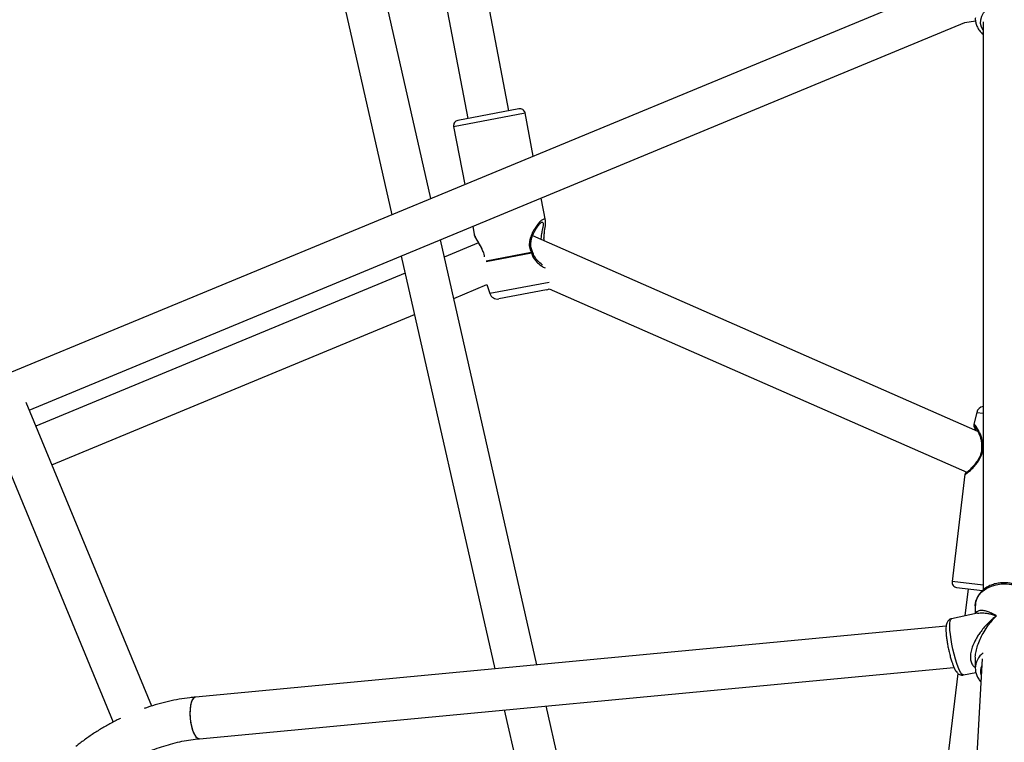
# Model space of a CAD drawing. Units: millimetres. Extents: x -4534 to 4839, y -3372 to 8938.
# Drawn here: x -345 to 32, y 5259 to 5535 of the extents above; entities that cross this region are included whole.
import ezdxf

# ---------------------------------------------------------------- set-up
doc = ezdxf.new("R2010")
doc.units = ezdxf.units.MM
doc.layers.add('Toestel 2D', color=7, linetype='Continuous', lineweight=20)

# ---------------------------------------------------------------- blocks, each defined once
blk = doc.blocks.new('BG-8145-RB')
at = {"layer": 'Toestel 2D', "lineweight": 25}
for points in [[(-157.86, 5500.35), (-157.86, 5500.35), (-195.54, 5697.92), (-195.54, 5697.92)], [(-210.64, 5691.67), (-210.64, 5691.67), (-173.57, 5497.35), (-173.57, 5497.35)], [(-187.66, 5466.77), (-187.66, 5466.77), (-236.29, 5681.04), (-236.29, 5681.04)], [(-251.28, 5674.83), (-251.28, 5674.83), (-202.66, 5460.56), (-202.66, 5460.56)], [(9.8, 5548.56), (9.8, 5548.56), (-350.36, 5399.38), (-350.36, 5399.38)], [(-341.37, 5385.79), (-341.37, 5385.79), (16.63, 5534.07), (16.63, 5534.07)], [(16.58, 5534.05), (16.58, 5534.05), (20.68, 5534.7), (20.68, 5534.7)], [(23.58, 5534.37), (23.58, 5534.37), (23.58, 5316.93), (23.58, 5316.93)], [(-154.02, 5501.08), (-154.02, 5501.08), (-177.4, 5496.62), (-177.4, 5496.62)], [(-178.99, 5494.28), (-178.99, 5494.28), (-151.69, 5499.49), (-151.69, 5499.49)], [(-148.54, 5482.98), (-148.54, 5482.98), (-151.69, 5499.49), (-151.69, 5499.49)], [(-178.99, 5494.28), (-178.99, 5494.28), (-174.77, 5472.11), (-174.77, 5472.11)], [(-143.83, 5458.29), (-143.83, 5458.29), (-145.47, 5466.93), (-145.47, 5466.93)], [(-143.79, 5457.48), (-143.79, 5457.48), (-143.84, 5458.35), (-143.84, 5458.35)], [(-171.7, 5456.06), (-171.7, 5456.06), (-171.13, 5453.08), (-171.13, 5453.08)], [(-147.17, 5288.33), (-147.17, 5288.33), (-184.07, 5450.94), (-184.07, 5450.94)], [(-171.14, 5453.14), (-171.14, 5453.14), (-171.06, 5452.92), (-171.06, 5452.92)], [(-171.08, 5453.01), (-171.08, 5453.01), (-171.09, 5453.09), (-171.09, 5453.09)], [(-148.71, 5452.42), (-148.71, 5452.42), (-148.74, 5452.58), (-148.74, 5452.58)], [(21.53, 5377.65), (21.53, 5377.65), (-148.71, 5452.42), (-148.71, 5452.42)], [(-169.51, 5449.76), (-169.51, 5449.76), (-182.57, 5444.35), (-182.57, 5444.35)], [(-199.07, 5444.73), (-199.07, 5444.73), (-163.23, 5286.81), (-163.23, 5286.81)], [(-149.29, 5446.06), (-149.29, 5446.06), (-166.59, 5442.75), (-166.59, 5442.75)], [(-166.55, 5442.63), (-166.55, 5442.63), (-149.27, 5445.92), (-149.27, 5445.92)], [(-149.27, 5445.92), (-149.28, 5445.97), (-149.28, 5446.01), (-149.29, 5446.06)], [(-148.77, 5446.23), (-148.78, 5446.29), (-148.81, 5446.35), (-148.83, 5446.41)], [(-197.57, 5438.14), (-197.57, 5438.14), (-338.82, 5379.63), (-338.82, 5379.63)], [(-178.98, 5428.52), (-178.98, 5428.52), (-166.26, 5433.79), (-166.26, 5433.79)], [(-166.26, 5433.79), (-166.26, 5433.79), (-165.11, 5430.35), (-165.11, 5430.35)], [(-142.4, 5434.68), (-142.4, 5434.68), (-165.11, 5430.35), (-165.11, 5430.35)], [(-142.49, 5432.21), (-142.49, 5432.21), (17.3, 5362.03), (17.3, 5362.03)], [(-165.11, 5430.35), (-164.64, 5428.92), (-163.18, 5428.07), (-161.71, 5428.35)], [(-143.49, 5431.82), (-143.49, 5431.82), (-161.71, 5428.35), (-161.71, 5428.35)], [(-332.7, 5364.85), (-332.7, 5364.85), (-193.98, 5422.31), (-193.98, 5422.31)], [(-294.46, 5272.55), (-294.46, 5272.55), (-342.56, 5388.65), (-342.56, 5388.65)], [(23.58, 5387.15), (22.4, 5386.96), (21.44, 5386.09), (21.14, 5384.93)], [(21.14, 5384.93), (21.14, 5384.93), (19.99, 5380.45), (19.99, 5380.45)], [(21.14, 5384.93), (21.14, 5384.93), (23.58, 5384.64), (23.58, 5384.64)], [(-357.34, 5382.53), (-357.34, 5382.53), (-309.25, 5266.43), (-309.25, 5266.43)], [(22.92, 5372.13), (22.91, 5372.06), (22.91, 5372), (22.92, 5371.93)], [(23.32, 5372.25), (23.31, 5372.2), (23.31, 5372.16), (23.3, 5372.12)], [(23.3, 5372.12), (23.3, 5372.12), (23.58, 5372.08), (23.58, 5372.08)], [(23.58, 5372.22), (23.58, 5372.22), (23.32, 5372.25), (23.32, 5372.25)], [(16.63, 5361.26), (16.63, 5361.26), (11.7, 5320.2), (11.7, 5320.2)], [(11.74, 5320.19), (11.74, 5320.19), (11.7, 5320.2), (11.7, 5320.2)], [(23.58, 5318.77), (23.58, 5318.77), (11.74, 5320.19), (11.74, 5320.19)], [(13.45, 5317.97), (13.45, 5317.97), (23.37, 5316.78), (23.37, 5316.78)], [(17.84, 5317.45), (17.84, 5317.45), (16.58, 5307.03), (16.58, 5307.03)], [(21.45, 5308.07), (21.45, 5308.07), (11.47, 5305.95), (11.47, 5305.95)], [(20.58, 5310.86), (20.58, 5310.86), (20.58, 5311.02), (20.58, 5311.02)], [(20.58, 5310.86), (20.58, 5310.86), (20.58, 5307.88), (20.58, 5307.88)], [(9.43, 5303.14), (9.43, 5303.14), (-277.72, 5275.99), (-277.72, 5275.99)], [(23.61, 5292.88), (21.76, 5291.49), (20.64, 5289.32), (20.58, 5287.01)], [(23.21, 5290.6), (23.21, 5290.6), (16.37, 5166.78), (16.37, 5166.78)], [(20.58, 5290.94), (20.58, 5290.94), (20.58, 5287.08), (20.58, 5287.08)], [(-276.21, 5260.06), (-276.21, 5260.06), (12.43, 5287.35), (12.43, 5287.35)], [(13.92, 5285.05), (13.92, 5285.05), (6.89, 5226.82), (6.89, 5226.82)], [(16.03, 5284.43), (16.03, 5284.43), (20.81, 5285.44), (20.81, 5285.44)], [(23.06, 5288.01), (22.51, 5286.79), (22.43, 5285.4), (22.85, 5284.13)], [(-159.66, 5271.08), (-159.66, 5271.08), (-154.74, 5249.41), (-154.74, 5249.41)], [(-138.84, 5251.65), (-138.84, 5251.65), (-143.6, 5272.6), (-143.6, 5272.6)]]:
    blk.add_open_spline(points, degree=3, dxfattribs=at)
for points, knots in [([(98.08, 4464.5), (98.08, 4501.22), (68.31, 4531), (31.58, 4531), (31.58, 4531), (-5.14, 4531), (-34.92, 4501.22), (-34.92, 4464.5), (-34.92, 4464.5), (-34.92, 4427.77), (-5.14, 4398), (31.58, 4398), (31.58, 4398), (68.31, 4397.99), (98.08, 4427.77), (98.08, 4464.49), (98.08, 5566.09), (98.08, 2261.3), (98.08, 4464.5)], [0, 0, 0, 0, 0.2, 0.2, 0.2, 0.2, 0.4, 0.4, 0.4, 0.4, 0.6, 0.6, 0.6, 0.6, 1, 1, 1, 1.01, 1.01, 1.01, 1.01]), ([(23.58, 5531.21), (23.58, 5531.21), (22.97, 5532.36), (22.97, 5532.36), (22.97, 5532.36), (22.97, 5532.36), (22.62, 5533.73), (22.62, 5533.73), (22.62, 5533.73), (22.62, 5533.73), (22.64, 5535.13), (22.64, 5535.13), (22.64, 5535.13), (22.64, 5535.13), (23.02, 5536.49), (23.02, 5536.49), (23.02, 5536.49), (23.02, 5536.49), (23.75, 5537.77), (23.75, 5537.77), (23.75, 5537.77), (23.75, 5537.77), (24.8, 5538.91), (24.8, 5538.91), (24.8, 5538.91), (24.8, 5538.91), (26.13, 5539.86), (26.13, 5539.86), (26.13, 5539.86), (26.13, 5539.86), (27.69, 5540.59), (27.69, 5540.59), (27.69, 5540.59), (27.69, 5540.59), (29.4, 5541.06), (29.4, 5541.06), (29.4, 5541.06), (29.4, 5541.06), (31.2, 5541.26), (31.2, 5541.26), (31.2, 5541.26), (31.2, 5541.26), (33.02, 5541.18), (33.02, 5541.18), (33.02, 5541.18), (33.02, 5541.18), (34.78, 5540.81), (34.78, 5540.81), (34.78, 5540.81), (34.78, 5540.81), (36.41, 5540.19), (36.41, 5540.19), (36.41, 5540.19), (36.41, 5540.19), (37.84, 5539.33), (37.84, 5539.33), (37.84, 5539.33), (37.84, 5539.33), (39.01, 5538.26), (39.01, 5538.26), (39.01, 5538.26), (39.01, 5538.26), (39.88, 5537.03), (39.88, 5537.03), (39.88, 5537.03), (39.88, 5537.03), (40.41, 5535.7), (40.41, 5535.7), (40.41, 5535.7), (40.41, 5535.7), (40.58, 5534.31), (40.58, 5534.31), (40.58, 5534.31), (40.58, 5534.31), (40.38, 5532.92), (40.38, 5532.92), (40.38, 5532.92), (40.38, 5532.92), (39.82, 5531.6), (39.82, 5531.6), (39.82, 5531.6), (39.82, 5531.6), (39.58, 5531.21), (39.58, 5531.21)], [0, 0, 0, 0, 0.045455, 0.045455, 0.045455, 0.045455, 0.090909, 0.090909, 0.090909, 0.090909, 0.136364, 0.136364, 0.136364, 0.136364, 0.181818, 0.181818, 0.181818, 0.181818, 0.227273, 0.227273, 0.227273, 0.227273, 0.272727, 0.272727, 0.272727, 0.272727, 0.318182, 0.318182, 0.318182, 0.318182, 0.363636, 0.363636, 0.363636, 0.363636, 0.409091, 0.409091, 0.409091, 0.409091, 0.454545, 0.454545, 0.454545, 0.454545, 0.5, 0.5, 0.5, 0.5, 0.545455, 0.545455, 0.545455, 0.545455, 0.590909, 0.590909, 0.590909, 0.590909, 0.636364, 0.636364, 0.636364, 0.636364, 0.681818, 0.681818, 0.681818, 0.681818, 0.727273, 0.727273, 0.727273, 0.727273, 0.772727, 0.772727, 0.772727, 0.772727, 0.818182, 0.818182, 0.818182, 0.818182, 0.863636, 0.863636, 0.863636, 0.863636, 0.909091, 0.909091, 0.909091, 0.909091, 1, 1, 1, 1]), ([(20.6, 5535.89), (20.59, 5535.69), (20.59, 5535.49), (20.59, 5535.29), (20.59, 5535.29), (20.6, 5534.78), (20.69, 5534.28), (20.82, 5533.79), (20.82, 5533.79), (20.96, 5533.3), (21.13, 5532.82), (21.36, 5532.36), (21.36, 5532.36), (21.59, 5531.89), (21.87, 5531.45), (22.18, 5531.02), (22.18, 5531.02), (22.49, 5530.59), (22.84, 5530.17), (23.26, 5529.82), (23.26, 5529.82), (23.37, 5529.73), (23.47, 5529.65), (23.58, 5529.57)], [0, 0, 0, 0, 0.142857, 0.142857, 0.142857, 0.142857, 0.285714, 0.285714, 0.285714, 0.285714, 0.428571, 0.428571, 0.428571, 0.428571, 0.571429, 0.571429, 0.571429, 0.571429, 0.714286, 0.714286, 0.714286, 0.714286, 1, 1, 1, 1]), ([(-151.69, 5499.49), (-151.78, 5500.01), (-152.09, 5500.47), (-152.53, 5500.77), (-152.53, 5500.77), (-152.96, 5501.06), (-153.5, 5501.18), (-154.02, 5501.08)], [0, 0, 0, 0, 0.333333, 0.333333, 0.333333, 0.333333, 1, 1, 1, 1]), ([(-177.4, 5496.62), (-177.92, 5496.52), (-178.38, 5496.22), (-178.68, 5495.78), (-178.68, 5495.78), (-178.98, 5495.34), (-179.09, 5494.8), (-178.99, 5494.28)], [0, 0, 0, 0, 0.333333, 0.333333, 0.333333, 0.333333, 1, 1, 1, 1]), ([(-143.87, 5458.28), (-143.9, 5458.44), (-143.92, 5458.6), (-143.98, 5458.71), (-143.98, 5458.71), (-144.07, 5458.89), (-144.24, 5458.92), (-144.45, 5458.87), (-144.45, 5458.87), (-144.67, 5458.82), (-144.92, 5458.7), (-145.22, 5458.47), (-145.22, 5458.47), (-145.52, 5458.25), (-145.87, 5457.92), (-146.23, 5457.53), (-146.23, 5457.53), (-146.58, 5457.14), (-146.95, 5456.68), (-147.32, 5456.17), (-147.32, 5456.17), (-147.69, 5455.66), (-148.05, 5455.1), (-148.4, 5454.49), (-148.4, 5454.49), (-148.74, 5453.89), (-149.06, 5453.25), (-149.33, 5452.57), (-149.33, 5452.57), (-149.6, 5451.89), (-149.81, 5451.18), (-149.94, 5450.43), (-149.94, 5450.43), (-150.07, 5449.69), (-150.1, 5448.91), (-149.98, 5448.17), (-149.98, 5448.17), (-149.85, 5447.44), (-149.57, 5446.75), (-149.29, 5446.06)], [0, 0, 0, 0, 0.090909, 0.090909, 0.090909, 0.090909, 0.181818, 0.181818, 0.181818, 0.181818, 0.272727, 0.272727, 0.272727, 0.272727, 0.363636, 0.363636, 0.363636, 0.363636, 0.454545, 0.454545, 0.454545, 0.454545, 0.545455, 0.545455, 0.545455, 0.545455, 0.636364, 0.636364, 0.636364, 0.636364, 0.727273, 0.727273, 0.727273, 0.727273, 0.818182, 0.818182, 0.818182, 0.818182, 1, 1, 1, 1]), ([(-148.83, 5446.41), (-149.03, 5446.88), (-149.22, 5447.35), (-149.34, 5447.84), (-149.34, 5447.84), (-149.46, 5448.37), (-149.5, 5448.92), (-149.48, 5449.46), (-149.48, 5449.46), (-149.46, 5450.06), (-149.36, 5450.64), (-149.22, 5451.2), (-149.22, 5451.2), (-149.06, 5451.83), (-148.85, 5452.42), (-148.61, 5452.98), (-148.61, 5452.98), (-148.35, 5453.58), (-148.06, 5454.15), (-147.76, 5454.67), (-147.76, 5454.67), (-147.45, 5455.22), (-147.12, 5455.72), (-146.81, 5456.15), (-146.81, 5456.15), (-146.48, 5456.61), (-146.15, 5456.99), (-145.89, 5457.24), (-145.89, 5457.24), (-145.62, 5457.5), (-145.42, 5457.6), (-145.21, 5457.71)], [0, 0, 0, 0, 0.111111, 0.111111, 0.111111, 0.111111, 0.222222, 0.222222, 0.222222, 0.222222, 0.333333, 0.333333, 0.333333, 0.333333, 0.444444, 0.444444, 0.444444, 0.444444, 0.555556, 0.555556, 0.555556, 0.555556, 0.666667, 0.666667, 0.666667, 0.666667, 0.777778, 0.777778, 0.777778, 0.777778, 1, 1, 1, 1]), ([(-145.22, 5457.71), (-145.07, 5457.69), (-144.92, 5457.67), (-144.83, 5457.55), (-144.83, 5457.55), (-144.74, 5457.43), (-144.72, 5457.2), (-144.73, 5456.91), (-144.73, 5456.91), (-144.73, 5456.76), (-144.75, 5456.6), (-144.77, 5456.43), (-144.77, 5456.43), (-144.79, 5456.26), (-144.82, 5456.07), (-144.85, 5455.88), (-144.85, 5455.88), (-144.89, 5455.7), (-144.92, 5455.51), (-144.96, 5455.31), (-144.96, 5455.31), (-145, 5455.11), (-145.05, 5454.9), (-145.09, 5454.68), (-145.09, 5454.68), (-145.16, 5454.34), (-145.24, 5453.99), (-145.31, 5453.61), (-145.31, 5453.61), (-145.36, 5453.34), (-145.42, 5453.05), (-145.46, 5452.75), (-145.46, 5452.75), (-145.54, 5452.22), (-145.59, 5451.64), (-145.63, 5451.07)], [0, 0, 0, 0, 0.1, 0.1, 0.1, 0.1, 0.2, 0.2, 0.2, 0.2, 0.3, 0.3, 0.3, 0.3, 0.4, 0.4, 0.4, 0.4, 0.5, 0.5, 0.5, 0.5, 0.6, 0.6, 0.6, 0.6, 0.7, 0.7, 0.7, 0.7, 0.8, 0.8, 0.8, 0.8, 1, 1, 1, 1]), ([(-144.41, 5450.53), (-144.42, 5451), (-144.44, 5451.47), (-144.42, 5451.93), (-144.42, 5451.93), (-144.4, 5452.47), (-144.34, 5452.99), (-144.28, 5453.49), (-144.28, 5453.49), (-144.16, 5454.53), (-144.02, 5455.46), (-143.9, 5456.3), (-143.9, 5456.3), (-143.84, 5456.74), (-143.78, 5457.16), (-143.79, 5457.45), (-143.79, 5457.45), (-143.79, 5457.46), (-143.79, 5457.47), (-143.79, 5457.48)], [0, 0, 0, 0, 0.166667, 0.166667, 0.166667, 0.166667, 0.333333, 0.333333, 0.333333, 0.333333, 0.5, 0.5, 0.5, 0.5, 0.666667, 0.666667, 0.666667, 0.666667, 1, 1, 1, 1]), ([(-143.81, 5457.83), (-143.81, 5457.89), (-143.8, 5457.94), (-143.8, 5457.99), (-143.8, 5457.99), (-143.8, 5458.13), (-143.84, 5458.2), (-143.87, 5458.28)], [0, 0, 0, 0, 0.333333, 0.333333, 0.333333, 0.333333, 1, 1, 1, 1]), ([(-167.17, 5444.49), (-167.18, 5444.62), (-167.2, 5444.75), (-167.22, 5444.88), (-167.22, 5444.88), (-167.32, 5445.63), (-167.61, 5446.35), (-167.9, 5447.01), (-167.9, 5447.01), (-168.2, 5447.67), (-168.51, 5448.28), (-168.82, 5448.85), (-168.82, 5448.85), (-169.14, 5449.42), (-169.46, 5449.94), (-169.76, 5450.42), (-169.76, 5450.42), (-170.05, 5450.9), (-170.31, 5451.34), (-170.54, 5451.74), (-170.54, 5451.74), (-170.78, 5452.15), (-170.99, 5452.53), (-171.05, 5452.79), (-171.05, 5452.79), (-171.07, 5452.87), (-171.07, 5452.94), (-171.08, 5453.01)], [0, 0, 0, 0, 0.125, 0.125, 0.125, 0.125, 0.25, 0.25, 0.25, 0.25, 0.375, 0.375, 0.375, 0.375, 0.5, 0.5, 0.5, 0.5, 0.625, 0.625, 0.625, 0.625, 0.75, 0.75, 0.75, 0.75, 1, 1, 1, 1]), ([(-170.93, 5452.54), (-170.86, 5452.33), (-170.79, 5452.12), (-170.69, 5451.9), (-170.69, 5451.9), (-170.45, 5451.34), (-170.04, 5450.68), (-169.61, 5449.95), (-169.61, 5449.95), (-169.37, 5449.53), (-169.12, 5449.08), (-168.86, 5448.62), (-168.86, 5448.62), (-168.59, 5448.12), (-168.3, 5447.6), (-168.07, 5447), (-168.07, 5447), (-168, 5446.8), (-167.93, 5446.58), (-167.86, 5446.36)], [0, 0, 0, 0, 0.166667, 0.166667, 0.166667, 0.166667, 0.333333, 0.333333, 0.333333, 0.333333, 0.5, 0.5, 0.5, 0.5, 0.666667, 0.666667, 0.666667, 0.666667, 1, 1, 1, 1]), ([(-149.29, 5446.06), (-149.21, 5446.11), (-149.12, 5446.16), (-149.05, 5446.2), (-149.05, 5446.2), (-149, 5446.23), (-148.96, 5446.26), (-148.93, 5446.29), (-148.93, 5446.29), (-148.88, 5446.32), (-148.85, 5446.35), (-148.84, 5446.37), (-148.84, 5446.37), (-148.83, 5446.39), (-148.84, 5446.4), (-148.84, 5446.41)], [0, 0, 0, 0, 0.2, 0.2, 0.2, 0.2, 0.4, 0.4, 0.4, 0.4, 0.6, 0.6, 0.6, 0.6, 1, 1, 1, 1]), ([(-148.77, 5446.23), (-148.77, 5446.22), (-148.77, 5446.22), (-148.77, 5446.21), (-148.77, 5446.21), (-148.77, 5446.18), (-148.81, 5446.15), (-148.87, 5446.11), (-148.87, 5446.11), (-148.92, 5446.08), (-148.98, 5446.04), (-149.06, 5446.01), (-149.06, 5446.01), (-149.13, 5445.98), (-149.2, 5445.95), (-149.27, 5445.92)], [0, 0, 0, 0, 0.2, 0.2, 0.2, 0.2, 0.4, 0.4, 0.4, 0.4, 0.6, 0.6, 0.6, 0.6, 1, 1, 1, 1]), ([(-149.27, 5445.92), (-149.08, 5445.41), (-148.89, 5444.89), (-148.64, 5444.42), (-148.64, 5444.42), (-148.37, 5443.91), (-148.03, 5443.45), (-147.68, 5443.04), (-147.68, 5443.04), (-147.32, 5442.62), (-146.95, 5442.25), (-146.57, 5441.9), (-146.57, 5441.9), (-146.19, 5441.55), (-145.79, 5441.23), (-145.42, 5440.97), (-145.42, 5440.97), (-144.93, 5440.64), (-144.49, 5440.41), (-144.04, 5440.17)], [0, 0, 0, 0, 0.166667, 0.166667, 0.166667, 0.166667, 0.333333, 0.333333, 0.333333, 0.333333, 0.5, 0.5, 0.5, 0.5, 0.666667, 0.666667, 0.666667, 0.666667, 1, 1, 1, 1]), ([(-144.98, 5441.37), (-145.01, 5441.39), (-145.05, 5441.41), (-145.08, 5441.43), (-145.08, 5441.43), (-145.65, 5441.79), (-146.42, 5442.5), (-147.11, 5443.28), (-147.11, 5443.28), (-147.47, 5443.69), (-147.81, 5444.12), (-148.08, 5444.61), (-148.08, 5444.61), (-148.35, 5445.11), (-148.56, 5445.67), (-148.77, 5446.23)], [0, 0, 0, 0, 0.2, 0.2, 0.2, 0.2, 0.4, 0.4, 0.4, 0.4, 0.6, 0.6, 0.6, 0.6, 1, 1, 1, 1]), ([(-143.49, 5431.82), (-143.49, 5431.82), (-142.97, 5431.97), (-142.97, 5431.97), (-142.97, 5431.97), (-142.97, 5431.97), (-142.49, 5432.21), (-142.49, 5432.21)], [0, 0, 0, 0, 0.333333, 0.333333, 0.333333, 0.333333, 1, 1, 1, 1]), ([(19.99, 5380.48), (19.98, 5380.41), (19.97, 5380.34), (19.96, 5380.27), (19.96, 5380.27), (19.96, 5380.2), (19.97, 5380.13), (19.98, 5380.07), (19.98, 5380.07), (19.99, 5380), (20.01, 5379.93), (20.04, 5379.86), (20.04, 5379.86), (20.07, 5379.8), (20.11, 5379.74), (20.14, 5379.68)], [0, 0, 0, 0, 0.2, 0.2, 0.2, 0.2, 0.4, 0.4, 0.4, 0.4, 0.6, 0.6, 0.6, 0.6, 1, 1, 1, 1]), ([(23.32, 5372.25), (23.32, 5372.8), (23.33, 5373.34), (23.27, 5373.86), (23.27, 5373.86), (23.2, 5374.42), (23.07, 5374.96), (22.91, 5375.46), (22.91, 5375.46), (22.75, 5375.95), (22.57, 5376.42), (22.38, 5376.85), (22.38, 5376.85), (22.19, 5377.29), (21.98, 5377.69), (21.78, 5378.06), (21.78, 5378.06), (21.37, 5378.81), (20.97, 5379.42), (20.66, 5379.84), (20.66, 5379.84), (20.5, 5380.05), (20.37, 5380.22), (20.26, 5380.34), (20.26, 5380.34), (20.15, 5380.46), (20.07, 5380.53), (20.04, 5380.52), (20.04, 5380.52), (20.02, 5380.51), (20.02, 5380.47), (20.02, 5380.44)], [0, 0, 0, 0, 0.111111, 0.111111, 0.111111, 0.111111, 0.222222, 0.222222, 0.222222, 0.222222, 0.333333, 0.333333, 0.333333, 0.333333, 0.444444, 0.444444, 0.444444, 0.444444, 0.555556, 0.555556, 0.555556, 0.555556, 0.666667, 0.666667, 0.666667, 0.666667, 0.777778, 0.777778, 0.777778, 0.777778, 1, 1, 1, 1]), ([(20.08, 5379.84), (20.06, 5379.82), (20.04, 5379.79), (20.05, 5379.73), (20.05, 5379.73), (20.05, 5379.65), (20.09, 5379.5), (20.16, 5379.29), (20.16, 5379.29), (20.26, 5378.98), (20.42, 5378.52), (20.59, 5378.06)], [0, 0, 0, 0, 0.25, 0.25, 0.25, 0.25, 0.5, 0.5, 0.5, 0.5, 1, 1, 1, 1]), ([(20.25, 5379.61), (20.3, 5379.59), (20.34, 5379.56), (20.43, 5379.47), (20.43, 5379.47), (20.51, 5379.38), (20.62, 5379.22), (20.75, 5379.02), (20.75, 5379.02), (21.01, 5378.63), (21.35, 5378.06), (21.69, 5377.37), (21.69, 5377.37), (22.02, 5376.69), (22.36, 5375.88), (22.61, 5374.97), (22.61, 5374.97), (22.74, 5374.53), (22.84, 5374.07), (22.89, 5373.58), (22.89, 5373.58), (22.93, 5373.11), (22.92, 5372.62), (22.92, 5372.12)], [0, 0, 0, 0, 0.142857, 0.142857, 0.142857, 0.142857, 0.285714, 0.285714, 0.285714, 0.285714, 0.428571, 0.428571, 0.428571, 0.428571, 0.571429, 0.571429, 0.571429, 0.571429, 0.714286, 0.714286, 0.714286, 0.714286, 1, 1, 1, 1]), ([(16.68, 5361.25), (16.66, 5361.21), (16.65, 5361.17), (16.66, 5361.15), (16.66, 5361.15), (16.67, 5361.11), (16.84, 5361.2), (17.05, 5361.35), (17.05, 5361.35), (17.27, 5361.5), (17.55, 5361.72), (17.88, 5362), (17.88, 5362), (18.21, 5362.27), (18.59, 5362.61), (18.99, 5363), (18.99, 5363), (19.39, 5363.38), (19.82, 5363.82), (20.25, 5364.3), (20.25, 5364.3), (20.68, 5364.78), (21.11, 5365.31), (21.52, 5365.88), (21.52, 5365.88), (21.92, 5366.45), (22.3, 5367.07), (22.61, 5367.75), (22.61, 5367.75), (22.93, 5368.42), (23.18, 5369.15), (23.28, 5369.9), (23.28, 5369.9), (23.38, 5370.63), (23.34, 5371.37), (23.3, 5372.12)], [0, 0, 0, 0, 0.1, 0.1, 0.1, 0.1, 0.2, 0.2, 0.2, 0.2, 0.3, 0.3, 0.3, 0.3, 0.4, 0.4, 0.4, 0.4, 0.5, 0.5, 0.5, 0.5, 0.6, 0.6, 0.6, 0.6, 0.7, 0.7, 0.7, 0.7, 0.8, 0.8, 0.8, 0.8, 1, 1, 1, 1]), ([(22.92, 5371.93), (22.95, 5371.42), (22.98, 5370.9), (22.94, 5370.39), (22.94, 5370.39), (22.89, 5369.84), (22.77, 5369.29), (22.59, 5368.77), (22.59, 5368.77), (22.4, 5368.19), (22.14, 5367.65), (21.86, 5367.14), (21.86, 5367.14), (21.54, 5366.58), (21.19, 5366.07), (20.83, 5365.59), (20.83, 5365.59), (20.44, 5365.07), (20.04, 5364.6), (19.66, 5364.17), (19.66, 5364.17), (19.25, 5363.72), (18.85, 5363.32), (18.5, 5362.98), (18.5, 5362.98), (18.12, 5362.62), (17.79, 5362.32), (17.56, 5362.15), (17.56, 5362.15), (17.33, 5361.96), (17.21, 5361.91), (17.1, 5361.86)], [0, 0, 0, 0, 0.111111, 0.111111, 0.111111, 0.111111, 0.222222, 0.222222, 0.222222, 0.222222, 0.333333, 0.333333, 0.333333, 0.333333, 0.444444, 0.444444, 0.444444, 0.444444, 0.555556, 0.555556, 0.555556, 0.555556, 0.666667, 0.666667, 0.666667, 0.666667, 0.777778, 0.777778, 0.777778, 0.777778, 1, 1, 1, 1]), ([(23.3, 5372.12), (23.22, 5372.09), (23.13, 5372.07), (23.07, 5372.05), (23.07, 5372.05), (23.03, 5372.03), (22.99, 5372.01), (22.97, 5371.99), (22.97, 5371.99), (22.93, 5371.97), (22.91, 5371.95), (22.92, 5371.93), (22.92, 5371.93), (22.92, 5371.93), (22.92, 5371.93), (22.92, 5371.93)], [0, 0, 0, 0, 0.2, 0.2, 0.2, 0.2, 0.4, 0.4, 0.4, 0.4, 0.6, 0.6, 0.6, 0.6, 1, 1, 1, 1]), ([(22.93, 5372.12), (22.93, 5372.14), (22.94, 5372.16), (22.97, 5372.18), (22.97, 5372.18), (23, 5372.2), (23.06, 5372.22), (23.13, 5372.23), (23.13, 5372.23), (23.19, 5372.24), (23.25, 5372.24), (23.32, 5372.25)], [0, 0, 0, 0, 0.25, 0.25, 0.25, 0.25, 0.5, 0.5, 0.5, 0.5, 1, 1, 1, 1]), ([(17, 5361.84), (16.95, 5361.8), (16.9, 5361.76), (16.86, 5361.71), (16.86, 5361.71), (16.82, 5361.67), (16.78, 5361.61), (16.75, 5361.56), (16.75, 5361.56), (16.71, 5361.5), (16.69, 5361.44), (16.67, 5361.38), (16.67, 5361.38), (16.65, 5361.32), (16.64, 5361.26), (16.63, 5361.2)], [0, 0, 0, 0, 0.2, 0.2, 0.2, 0.2, 0.4, 0.4, 0.4, 0.4, 0.6, 0.6, 0.6, 0.6, 1, 1, 1, 1]), ([(17.08, 5362.13), (17.07, 5362.11), (17.06, 5362.09), (17.04, 5362.07), (17.04, 5362.07), (16.87, 5361.82), (16.91, 5361.8), (16.95, 5361.78)], [0, 0, 0, 0, 0.333333, 0.333333, 0.333333, 0.333333, 1, 1, 1, 1]), ([(11.7, 5320.2), (11.64, 5319.67), (11.79, 5319.14), (12.12, 5318.72), (12.12, 5318.72), (12.44, 5318.3), (12.92, 5318.04), (13.45, 5317.97)], [0, 0, 0, 0, 0.333333, 0.333333, 0.333333, 0.333333, 1, 1, 1, 1]), ([(20.58, 5311.02), (20.58, 5311.02), (20.59, 5311.17), (20.59, 5311.17), (20.59, 5311.17), (20.59, 5311.17), (20.84, 5312.67), (20.84, 5312.67), (20.84, 5312.67), (20.84, 5312.67), (21.43, 5314.11), (21.43, 5314.11), (21.43, 5314.11), (21.43, 5314.11), (22.35, 5315.45), (22.35, 5315.45), (22.35, 5315.45), (22.35, 5315.45), (23.57, 5316.63), (23.57, 5316.63), (23.57, 5316.63), (23.57, 5316.63), (25.05, 5317.64), (25.05, 5317.64), (25.05, 5317.64), (25.05, 5317.64), (26.73, 5318.42), (26.73, 5318.42), (26.73, 5318.42), (26.73, 5318.42), (28.57, 5318.96), (28.57, 5318.96), (28.57, 5318.96), (28.57, 5318.96), (30.51, 5319.25), (30.51, 5319.25), (30.51, 5319.25), (30.51, 5319.25), (32.48, 5319.26), (32.48, 5319.26), (32.48, 5319.26), (32.48, 5319.26), (34.43, 5319), (34.43, 5319), (34.43, 5319), (34.43, 5319), (36.28, 5318.48), (36.28, 5318.48), (36.28, 5318.48), (36.28, 5318.48), (37.98, 5317.71), (37.98, 5317.71), (37.98, 5317.71), (37.98, 5317.71), (39.47, 5316.73), (39.47, 5316.73), (39.47, 5316.73), (39.47, 5316.73), (40.71, 5315.56), (40.71, 5315.56), (40.71, 5315.56), (40.71, 5315.56), (41.66, 5314.23), (41.66, 5314.23), (41.66, 5314.23), (41.66, 5314.23), (42.29, 5312.8), (42.29, 5312.8), (42.29, 5312.8), (42.29, 5312.8), (42.57, 5311.3), (42.57, 5311.3), (42.57, 5311.3), (42.57, 5311.3), (42.58, 5311.04), (42.58, 5311.04)], [0, 0, 0, 0, 0.05, 0.05, 0.05, 0.05, 0.1, 0.1, 0.1, 0.1, 0.15, 0.15, 0.15, 0.15, 0.2, 0.2, 0.2, 0.2, 0.25, 0.25, 0.25, 0.25, 0.3, 0.3, 0.3, 0.3, 0.35, 0.35, 0.35, 0.35, 0.4, 0.4, 0.4, 0.4, 0.45, 0.45, 0.45, 0.45, 0.5, 0.5, 0.5, 0.5, 0.55, 0.55, 0.55, 0.55, 0.6, 0.6, 0.6, 0.6, 0.65, 0.65, 0.65, 0.65, 0.7, 0.7, 0.7, 0.7, 0.75, 0.75, 0.75, 0.75, 0.8, 0.8, 0.8, 0.8, 0.85, 0.85, 0.85, 0.85, 0.9, 0.9, 0.9, 0.9, 1, 1, 1, 1]), ([(42.54, 5311.07), (42.55, 5311.26), (42.55, 5311.46), (42.54, 5311.65), (42.54, 5311.65), (42.51, 5312.15), (42.38, 5312.65), (42.22, 5313.14), (42.22, 5313.14), (42.06, 5313.62), (41.85, 5314.09), (41.6, 5314.54), (41.6, 5314.54), (41.35, 5315), (41.05, 5315.44), (40.71, 5315.84), (40.71, 5315.84), (40.36, 5316.26), (39.98, 5316.65), (39.55, 5317.01), (39.55, 5317.01), (39.13, 5317.37), (38.66, 5317.7), (38.17, 5318), (38.17, 5318), (37.67, 5318.3), (37.14, 5318.56), (36.58, 5318.79), (36.58, 5318.79), (36.03, 5319.02), (35.45, 5319.21), (34.85, 5319.36), (34.85, 5319.36), (34.25, 5319.5), (33.64, 5319.61), (33.02, 5319.68), (33.02, 5319.68), (32.4, 5319.74), (31.77, 5319.77), (31.15, 5319.75), (31.15, 5319.75), (30.52, 5319.73), (29.9, 5319.66), (29.28, 5319.56), (29.28, 5319.56), (28.67, 5319.45), (28.06, 5319.31), (27.48, 5319.12), (27.48, 5319.12), (26.89, 5318.93), (26.32, 5318.7), (25.79, 5318.43), (25.79, 5318.43), (25.25, 5318.16), (24.73, 5317.85), (24.26, 5317.51), (24.26, 5317.51), (23.78, 5317.17), (23.34, 5316.79), (22.94, 5316.38), (22.94, 5316.38), (22.55, 5315.98), (22.19, 5315.54), (21.89, 5315.08), (21.89, 5315.08), (21.59, 5314.63), (21.34, 5314.15), (21.13, 5313.65), (21.13, 5313.65), (20.93, 5313.16), (20.77, 5312.66), (20.7, 5312.14), (20.7, 5312.14), (20.64, 5311.78), (20.63, 5311.41), (20.62, 5311.04)], [0, 0, 0, 0, 0.05, 0.05, 0.05, 0.05, 0.1, 0.1, 0.1, 0.1, 0.15, 0.15, 0.15, 0.15, 0.2, 0.2, 0.2, 0.2, 0.25, 0.25, 0.25, 0.25, 0.3, 0.3, 0.3, 0.3, 0.35, 0.35, 0.35, 0.35, 0.4, 0.4, 0.4, 0.4, 0.45, 0.45, 0.45, 0.45, 0.5, 0.5, 0.5, 0.5, 0.55, 0.55, 0.55, 0.55, 0.6, 0.6, 0.6, 0.6, 0.65, 0.65, 0.65, 0.65, 0.7, 0.7, 0.7, 0.7, 0.75, 0.75, 0.75, 0.75, 0.8, 0.8, 0.8, 0.8, 0.85, 0.85, 0.85, 0.85, 0.9, 0.9, 0.9, 0.9, 1, 1, 1, 1]), ([(28.65, 5307.09), (28.29, 5307.29), (27.93, 5307.49), (27.57, 5307.68), (27.57, 5307.68), (27.31, 5307.81), (27.04, 5307.94), (26.79, 5308.06), (26.79, 5308.06), (26.48, 5308.2), (26.18, 5308.33), (25.89, 5308.44), (25.89, 5308.44), (25.61, 5308.55), (25.34, 5308.65), (25.08, 5308.73), (25.08, 5308.73), (24.54, 5308.9), (24.04, 5309.02), (23.56, 5309.08), (23.56, 5309.08), (23.13, 5309.14), (22.73, 5309.15), (22.37, 5309.1), (22.37, 5309.1), (22.03, 5309.05), (21.72, 5308.95), (21.44, 5308.79), (21.44, 5308.79), (21.19, 5308.66), (20.96, 5308.48), (20.85, 5308.18), (20.85, 5308.18), (20.82, 5308.1), (20.8, 5308.01), (20.78, 5307.92)], [0, 0, 0, 0, 0.1, 0.1, 0.1, 0.1, 0.2, 0.2, 0.2, 0.2, 0.3, 0.3, 0.3, 0.3, 0.4, 0.4, 0.4, 0.4, 0.5, 0.5, 0.5, 0.5, 0.6, 0.6, 0.6, 0.6, 0.7, 0.7, 0.7, 0.7, 0.8, 0.8, 0.8, 0.8, 1, 1, 1, 1]), ([(21.45, 5308.03), (21.79, 5308.1), (22.12, 5308.17), (22.48, 5308.2), (22.48, 5308.2), (23.06, 5308.25), (23.71, 5308.21), (24.37, 5308.13), (24.37, 5308.13), (24.8, 5308.08), (25.23, 5308.01), (25.67, 5307.92), (25.67, 5307.92), (26.1, 5307.84), (26.54, 5307.74), (26.99, 5307.61), (26.99, 5307.61), (27.54, 5307.46), (28.09, 5307.27), (28.65, 5307.09)], [0, 0, 0, 0, 0.166667, 0.166667, 0.166667, 0.166667, 0.333333, 0.333333, 0.333333, 0.333333, 0.5, 0.5, 0.5, 0.5, 0.666667, 0.666667, 0.666667, 0.666667, 1, 1, 1, 1]), ([(11.48, 5305.93), (11.41, 5305.92), (11.33, 5305.91), (11.27, 5305.9), (11.27, 5305.9), (11, 5305.85), (10.76, 5305.69), (10.56, 5305.53), (10.56, 5305.53), (10.37, 5305.38), (10.21, 5305.22), (10.08, 5305.05), (10.08, 5305.05), (9.95, 5304.87), (9.85, 5304.69), (9.77, 5304.51), (9.77, 5304.51), (9.67, 5304.3), (9.61, 5304.1), (9.56, 5303.89), (9.56, 5303.89), (9.48, 5303.61), (9.44, 5303.32), (9.41, 5303.02), (9.41, 5303.02), (9.37, 5302.65), (9.35, 5302.25), (9.35, 5301.82), (9.35, 5301.82), (9.35, 5301.42), (9.37, 5300.98), (9.4, 5300.52), (9.4, 5300.52), (9.43, 5300.03), (9.48, 5299.52), (9.54, 5298.98), (9.54, 5298.98), (9.6, 5298.45), (9.67, 5297.91), (9.76, 5297.34), (9.76, 5297.34), (9.84, 5296.79), (9.94, 5296.22), (10.05, 5295.65), (10.05, 5295.65), (10.15, 5295.08), (10.27, 5294.5), (10.4, 5293.93), (10.4, 5293.93), (10.45, 5293.73), (10.5, 5293.53), (10.55, 5293.33)], [0, 0, 0, 0, 0.071429, 0.071429, 0.071429, 0.071429, 0.142857, 0.142857, 0.142857, 0.142857, 0.214286, 0.214286, 0.214286, 0.214286, 0.285714, 0.285714, 0.285714, 0.285714, 0.357143, 0.357143, 0.357143, 0.357143, 0.428571, 0.428571, 0.428571, 0.428571, 0.5, 0.5, 0.5, 0.5, 0.571429, 0.571429, 0.571429, 0.571429, 0.642857, 0.642857, 0.642857, 0.642857, 0.714286, 0.714286, 0.714286, 0.714286, 0.785714, 0.785714, 0.785714, 0.785714, 0.857143, 0.857143, 0.857143, 0.857143, 1, 1, 1, 1]), ([(16.03, 5284.43), (16.03, 5284.43), (15.87, 5284.43), (15.87, 5284.43), (15.87, 5284.43), (15.87, 5284.43), (15.47, 5284.7), (15.47, 5284.7), (15.47, 5284.7), (15.47, 5284.7), (15.02, 5285.3), (15.02, 5285.3), (15.02, 5285.3), (15.02, 5285.3), (14.53, 5286.21), (14.53, 5286.21), (14.53, 5286.21), (14.53, 5286.21), (14.01, 5287.42), (14.01, 5287.42), (14.01, 5287.42), (14.01, 5287.42), (13.49, 5288.88), (13.49, 5288.88), (13.49, 5288.88), (13.49, 5288.88), (12.97, 5290.54), (12.97, 5290.54), (12.97, 5290.54), (12.97, 5290.54), (12.48, 5292.34), (12.48, 5292.34), (12.48, 5292.34), (12.48, 5292.34), (12.03, 5294.25), (12.03, 5294.25), (12.03, 5294.25), (12.03, 5294.25), (11.63, 5296.18), (11.63, 5296.18), (11.63, 5296.18), (11.63, 5296.18), (11.31, 5298.07), (11.31, 5298.07), (11.31, 5298.07), (11.31, 5298.07), (11.06, 5299.88), (11.06, 5299.88), (11.06, 5299.88), (11.06, 5299.88), (10.89, 5301.54), (10.89, 5301.54), (10.89, 5301.54), (10.89, 5301.54), (10.82, 5302.99), (10.82, 5302.99), (10.82, 5302.99), (10.82, 5302.99), (10.85, 5304.19), (10.85, 5304.19), (10.85, 5304.19), (10.85, 5304.19), (10.96, 5305.1), (10.96, 5305.1), (10.96, 5305.1), (10.96, 5305.1), (11.17, 5305.69), (11.17, 5305.69), (11.17, 5305.69), (11.17, 5305.69), (11.46, 5305.95), (11.46, 5305.95), (11.46, 5305.95), (11.46, 5305.95), (11.47, 5305.95), (11.47, 5305.95)], [0, 0, 0, 0, 0.05, 0.05, 0.05, 0.05, 0.1, 0.1, 0.1, 0.1, 0.15, 0.15, 0.15, 0.15, 0.2, 0.2, 0.2, 0.2, 0.25, 0.25, 0.25, 0.25, 0.3, 0.3, 0.3, 0.3, 0.35, 0.35, 0.35, 0.35, 0.4, 0.4, 0.4, 0.4, 0.45, 0.45, 0.45, 0.45, 0.5, 0.5, 0.5, 0.5, 0.55, 0.55, 0.55, 0.55, 0.6, 0.6, 0.6, 0.6, 0.65, 0.65, 0.65, 0.65, 0.7, 0.7, 0.7, 0.7, 0.75, 0.75, 0.75, 0.75, 0.8, 0.8, 0.8, 0.8, 0.85, 0.85, 0.85, 0.85, 0.9, 0.9, 0.9, 0.9, 1, 1, 1, 1]), ([(28.65, 5307.09), (28.21, 5306.74), (27.77, 5306.38), (27.34, 5306.01), (27.34, 5306.01), (27.03, 5305.75), (26.73, 5305.47), (26.43, 5305.19), (26.43, 5305.19), (26.05, 5304.84), (25.68, 5304.48), (25.32, 5304.1), (25.32, 5304.1), (25, 5303.77), (24.68, 5303.43), (24.37, 5303.09), (24.37, 5303.09), (23.92, 5302.58), (23.48, 5302.05), (23.06, 5301.5), (23.06, 5301.5), (22.67, 5301.01), (22.3, 5300.5), (21.95, 5299.98), (21.95, 5299.98), (21.63, 5299.51), (21.33, 5299.03), (21.05, 5298.54), (21.05, 5298.54), (20.6, 5297.78), (20.2, 5297), (19.86, 5296.2), (19.86, 5296.2), (19.56, 5295.49), (19.3, 5294.77), (19.1, 5294.05), (19.1, 5294.05), (18.92, 5293.36), (18.79, 5292.67), (18.74, 5292), (18.74, 5292), (18.69, 5291.37), (18.71, 5290.77), (18.8, 5290.21), (18.8, 5290.21), (18.9, 5289.66), (19.07, 5289.16), (19.29, 5288.7), (19.29, 5288.7), (19.52, 5288.23), (19.8, 5287.8), (20.18, 5287.52), (20.18, 5287.52), (20.31, 5287.43), (20.45, 5287.35), (20.58, 5287.27)], [0, 0, 0, 0, 0.066667, 0.066667, 0.066667, 0.066667, 0.133333, 0.133333, 0.133333, 0.133333, 0.2, 0.2, 0.2, 0.2, 0.266667, 0.266667, 0.266667, 0.266667, 0.333333, 0.333333, 0.333333, 0.333333, 0.4, 0.4, 0.4, 0.4, 0.466667, 0.466667, 0.466667, 0.466667, 0.533333, 0.533333, 0.533333, 0.533333, 0.6, 0.6, 0.6, 0.6, 0.666667, 0.666667, 0.666667, 0.666667, 0.733333, 0.733333, 0.733333, 0.733333, 0.8, 0.8, 0.8, 0.8, 0.866667, 0.866667, 0.866667, 0.866667, 1, 1, 1, 1]), ([(20.61, 5290.94), (20.6, 5291.07), (20.59, 5291.21), (20.59, 5291.35), (20.59, 5291.35), (20.58, 5292.01), (20.7, 5292.73), (20.85, 5293.43), (20.85, 5293.43), (21.01, 5294.19), (21.2, 5294.94), (21.44, 5295.67), (21.44, 5295.67), (21.71, 5296.49), (22.03, 5297.3), (22.39, 5298.08), (22.39, 5298.08), (22.74, 5298.87), (23.13, 5299.63), (23.55, 5300.36), (23.55, 5300.36), (24.04, 5301.22), (24.56, 5302.05), (25.1, 5302.83), (25.1, 5302.83), (25.45, 5303.33), (25.81, 5303.81), (26.17, 5304.28), (26.17, 5304.28), (26.53, 5304.74), (26.9, 5305.18), (27.27, 5305.61), (27.27, 5305.61), (27.72, 5306.12), (28.19, 5306.61), (28.65, 5307.09)], [0, 0, 0, 0, 0.1, 0.1, 0.1, 0.1, 0.2, 0.2, 0.2, 0.2, 0.3, 0.3, 0.3, 0.3, 0.4, 0.4, 0.4, 0.4, 0.5, 0.5, 0.5, 0.5, 0.6, 0.6, 0.6, 0.6, 0.7, 0.7, 0.7, 0.7, 0.8, 0.8, 0.8, 0.8, 1, 1, 1, 1]), ([(10.55, 5293.33), (10.63, 5292.96), (10.71, 5292.6), (10.8, 5292.25), (10.8, 5292.25), (10.94, 5291.69), (11.09, 5291.16), (11.25, 5290.64), (11.25, 5290.64), (11.4, 5290.13), (11.56, 5289.63), (11.72, 5289.16), (11.72, 5289.16), (11.77, 5289.02), (11.82, 5288.87), (11.87, 5288.73)], [0, 0, 0, 0, 0.2, 0.2, 0.2, 0.2, 0.4, 0.4, 0.4, 0.4, 0.6, 0.6, 0.6, 0.6, 1, 1, 1, 1]), ([(11.87, 5288.73), (11.95, 5288.5), (12.04, 5288.27), (12.13, 5288.05), (12.13, 5288.05), (12.3, 5287.61), (12.47, 5287.22), (12.64, 5286.86), (12.64, 5286.86), (12.83, 5286.49), (13.01, 5286.15), (13.22, 5285.84), (13.22, 5285.84), (13.37, 5285.62), (13.53, 5285.41), (13.72, 5285.21), (13.72, 5285.21), (13.87, 5285.07), (14.03, 5284.92), (14.22, 5284.8), (14.22, 5284.8), (14.41, 5284.68), (14.62, 5284.57), (14.86, 5284.49), (14.86, 5284.49), (15.1, 5284.41), (15.37, 5284.35), (15.63, 5284.38), (15.63, 5284.38), (15.76, 5284.4), (15.9, 5284.43), (16.03, 5284.47)], [0, 0, 0, 0, 0.111111, 0.111111, 0.111111, 0.111111, 0.222222, 0.222222, 0.222222, 0.222222, 0.333333, 0.333333, 0.333333, 0.333333, 0.444444, 0.444444, 0.444444, 0.444444, 0.555556, 0.555556, 0.555556, 0.555556, 0.666667, 0.666667, 0.666667, 0.666667, 0.777778, 0.777778, 0.777778, 0.777778, 1, 1, 1, 1]), ([(20.58, 5287), (20.6, 5286.69), (20.61, 5286.38), (20.65, 5286.07), (20.65, 5286.07), (20.71, 5285.57), (20.84, 5285.07), (21.01, 5284.6), (21.01, 5284.6), (21.19, 5284.12), (21.41, 5283.65), (21.67, 5283.2), (21.67, 5283.2), (21.93, 5282.74), (22.22, 5282.3), (22.6, 5281.92), (22.6, 5281.92), (22.64, 5281.88), (22.68, 5281.84), (22.72, 5281.81)], [0, 0, 0, 0, 0.166667, 0.166667, 0.166667, 0.166667, 0.333333, 0.333333, 0.333333, 0.333333, 0.5, 0.5, 0.5, 0.5, 0.666667, 0.666667, 0.666667, 0.666667, 1, 1, 1, 1]), ([(-277.72, 5275.99), (-278.45, 5275.92), (-279.17, 5275.84), (-279.9, 5275.75), (-279.9, 5275.75), (-281.26, 5275.59), (-282.63, 5275.38), (-284, 5275.13), (-284, 5275.13), (-285.37, 5274.89), (-286.74, 5274.61), (-288.11, 5274.3), (-288.11, 5274.3), (-289.48, 5273.98), (-290.84, 5273.63), (-292.21, 5273.24), (-292.21, 5273.24), (-293.57, 5272.86), (-294.94, 5272.46), (-296.28, 5271.99), (-296.28, 5271.99), (-296.66, 5271.85), (-297.03, 5271.71), (-297.41, 5271.58)], [0, 0, 0, 0, 0.142857, 0.142857, 0.142857, 0.142857, 0.285714, 0.285714, 0.285714, 0.285714, 0.428571, 0.428571, 0.428571, 0.428571, 0.571429, 0.571429, 0.571429, 0.571429, 0.714286, 0.714286, 0.714286, 0.714286, 1, 1, 1, 1]), ([(-277.72, 5275.99), (-277.72, 5275.99), (-277.75, 5275.99), (-277.75, 5275.99), (-277.75, 5275.99), (-277.75, 5275.99), (-278.34, 5275.73), (-278.34, 5275.73), (-278.34, 5275.73), (-278.34, 5275.73), (-278.86, 5275.11), (-278.86, 5275.11), (-278.86, 5275.11), (-278.86, 5275.11), (-279.29, 5274.15), (-279.29, 5274.15), (-279.29, 5274.15), (-279.29, 5274.15), (-279.62, 5272.91), (-279.62, 5272.91), (-279.62, 5272.91), (-279.62, 5272.91), (-279.82, 5271.45), (-279.82, 5271.45), (-279.82, 5271.45), (-279.82, 5271.45), (-279.89, 5269.82), (-279.89, 5269.82), (-279.89, 5269.82), (-279.89, 5269.82), (-279.82, 5268.11), (-279.82, 5268.11), (-279.82, 5268.11), (-279.82, 5268.11), (-279.62, 5266.39), (-279.62, 5266.39), (-279.62, 5266.39), (-279.62, 5266.39), (-279.29, 5264.75), (-279.29, 5264.75), (-279.29, 5264.75), (-279.29, 5264.75), (-278.86, 5263.27), (-278.86, 5263.27), (-278.86, 5263.27), (-278.86, 5263.27), (-278.34, 5262.01), (-278.34, 5262.01), (-278.34, 5262.01), (-278.34, 5262.01), (-277.75, 5261.02), (-277.75, 5261.02), (-277.75, 5261.02), (-277.75, 5261.02), (-277.12, 5260.37), (-277.12, 5260.37), (-277.12, 5260.37), (-277.12, 5260.37), (-276.49, 5260.07), (-276.49, 5260.07), (-276.49, 5260.07), (-276.49, 5260.07), (-276.21, 5260.06), (-276.21, 5260.06)], [0, 0, 0, 0, 0.058824, 0.058824, 0.058824, 0.058824, 0.117647, 0.117647, 0.117647, 0.117647, 0.176471, 0.176471, 0.176471, 0.176471, 0.235294, 0.235294, 0.235294, 0.235294, 0.294118, 0.294118, 0.294118, 0.294118, 0.352941, 0.352941, 0.352941, 0.352941, 0.411765, 0.411765, 0.411765, 0.411765, 0.470588, 0.470588, 0.470588, 0.470588, 0.529412, 0.529412, 0.529412, 0.529412, 0.588235, 0.588235, 0.588235, 0.588235, 0.647059, 0.647059, 0.647059, 0.647059, 0.705882, 0.705882, 0.705882, 0.705882, 0.764706, 0.764706, 0.764706, 0.764706, 0.823529, 0.823529, 0.823529, 0.823529, 0.882353, 0.882353, 0.882353, 0.882353, 1, 1, 1, 1]), ([(-279.39, 5273.87), (-279.39, 5273.87), (-279.68, 5272.57), (-279.68, 5272.57), (-279.68, 5272.57), (-279.68, 5272.57), (-279.85, 5271.05), (-279.85, 5271.05), (-279.85, 5271.05), (-279.85, 5271.05), (-279.89, 5269.4), (-279.89, 5269.4), (-279.89, 5269.4), (-279.89, 5269.4), (-279.78, 5267.68), (-279.78, 5267.68), (-279.78, 5267.68), (-279.78, 5267.68), (-279.55, 5265.97), (-279.55, 5265.97), (-279.55, 5265.97), (-279.55, 5265.97), (-279.19, 5264.37), (-279.19, 5264.37), (-279.19, 5264.37), (-279.19, 5264.37), (-278.74, 5262.93), (-278.74, 5262.93), (-278.74, 5262.93), (-278.74, 5262.93), (-278.19, 5261.73), (-278.19, 5261.73), (-278.19, 5261.73), (-278.19, 5261.73), (-277.6, 5260.83), (-277.6, 5260.83), (-277.6, 5260.83), (-277.6, 5260.83), (-276.97, 5260.26), (-276.97, 5260.26), (-276.97, 5260.26), (-276.97, 5260.26), (-276.34, 5260.06), (-276.34, 5260.06), (-276.34, 5260.06), (-276.34, 5260.06), (-276.21, 5260.06), (-276.21, 5260.06)], [0, 0, 0, 0, 0.076923, 0.076923, 0.076923, 0.076923, 0.153846, 0.153846, 0.153846, 0.153846, 0.230769, 0.230769, 0.230769, 0.230769, 0.307692, 0.307692, 0.307692, 0.307692, 0.384615, 0.384615, 0.384615, 0.384615, 0.461538, 0.461538, 0.461538, 0.461538, 0.538462, 0.538462, 0.538462, 0.538462, 0.615385, 0.615385, 0.615385, 0.615385, 0.692308, 0.692308, 0.692308, 0.692308, 0.769231, 0.769231, 0.769231, 0.769231, 0.846154, 0.846154, 0.846154, 0.846154, 1, 1, 1, 1]), ([(-277.72, 5275.99), (-277.72, 5275.99), (-277.9, 5275.96), (-277.9, 5275.96), (-277.9, 5275.96), (-277.9, 5275.96), (-278.47, 5275.6), (-278.47, 5275.6), (-278.47, 5275.6), (-278.47, 5275.6), (-278.98, 5274.9), (-278.98, 5274.9), (-278.98, 5274.9), (-278.98, 5274.9), (-279.39, 5273.87), (-279.39, 5273.87)], [0, 0, 0, 0, 0.2, 0.2, 0.2, 0.2, 0.4, 0.4, 0.4, 0.4, 0.6, 0.6, 0.6, 0.6, 1, 1, 1, 1]), ([(-306.48, 5267.81), (-307.03, 5267.56), (-307.57, 5267.3), (-308.12, 5267.04), (-308.12, 5267.04), (-309.39, 5266.41), (-310.64, 5265.73), (-311.87, 5265.02), (-311.87, 5265.02), (-313.1, 5264.32), (-314.31, 5263.6), (-315.49, 5262.84), (-315.49, 5262.84), (-316.68, 5262.09), (-317.83, 5261.31), (-318.97, 5260.51), (-318.97, 5260.51), (-320.1, 5259.71), (-321.21, 5258.88), (-322.28, 5258.03), (-322.28, 5258.03), (-322.7, 5257.69), (-323.11, 5257.36), (-323.52, 5257.02)], [0, 0, 0, 0, 0.142857, 0.142857, 0.142857, 0.142857, 0.285714, 0.285714, 0.285714, 0.285714, 0.428571, 0.428571, 0.428571, 0.428571, 0.571429, 0.571429, 0.571429, 0.571429, 0.714286, 0.714286, 0.714286, 0.714286, 1, 1, 1, 1]), ([(-313.32, 5244.69), (-312.88, 5245.05), (-312.43, 5245.42), (-311.97, 5245.78), (-311.97, 5245.78), (-311.09, 5246.47), (-310.17, 5247.15), (-309.22, 5247.8), (-309.22, 5247.8), (-308.27, 5248.46), (-307.29, 5249.11), (-306.29, 5249.73), (-306.29, 5249.73), (-305.29, 5250.35), (-304.26, 5250.95), (-303.21, 5251.53), (-303.21, 5251.53), (-302.16, 5252.11), (-301.09, 5252.67), (-300, 5253.2), (-300, 5253.2), (-298.91, 5253.73), (-297.81, 5254.24), (-296.69, 5254.72), (-296.69, 5254.72), (-295.57, 5255.2), (-294.44, 5255.65), (-293.3, 5256.07), (-293.3, 5256.07), (-292.16, 5256.49), (-291.01, 5256.89), (-289.86, 5257.25), (-289.86, 5257.25), (-288.71, 5257.61), (-287.56, 5257.94), (-286.4, 5258.24), (-286.4, 5258.24), (-285.25, 5258.54), (-284.1, 5258.81), (-282.95, 5259.05), (-282.95, 5259.05), (-281.81, 5259.28), (-280.67, 5259.49), (-279.54, 5259.65), (-279.54, 5259.65), (-278.42, 5259.82), (-277.32, 5259.94), (-276.21, 5260.06)], [0, 0, 0, 0, 0.076923, 0.076923, 0.076923, 0.076923, 0.153846, 0.153846, 0.153846, 0.153846, 0.230769, 0.230769, 0.230769, 0.230769, 0.307692, 0.307692, 0.307692, 0.307692, 0.384615, 0.384615, 0.384615, 0.384615, 0.461538, 0.461538, 0.461538, 0.461538, 0.538462, 0.538462, 0.538462, 0.538462, 0.615385, 0.615385, 0.615385, 0.615385, 0.692308, 0.692308, 0.692308, 0.692308, 0.769231, 0.769231, 0.769231, 0.769231, 0.846154, 0.846154, 0.846154, 0.846154, 1, 1, 1, 1])]:
    blk.add_open_spline(points, degree=3, knots=knots, dxfattribs=at)

msp = doc.modelspace()

# ---------------------------------------------------------------- block references
msp.add_blockref('BG-8145-RB', (0, 0))

doc.saveas('drawing.dxf')
